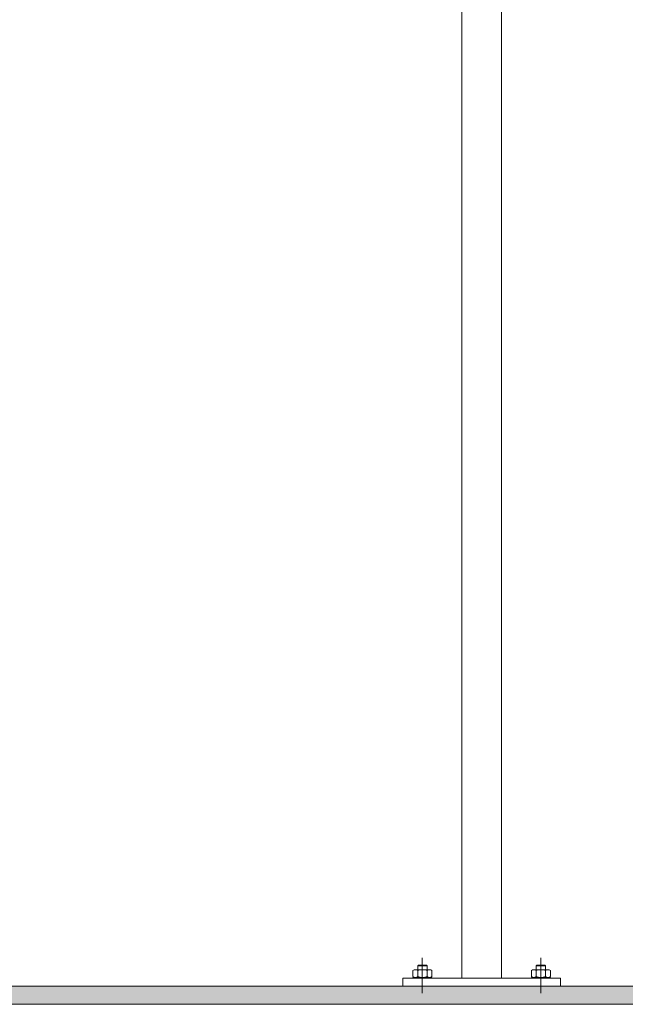
# Model space of a CAD drawing. Units: millimetres. Extents: x -65979 to 563533, y -720976 to -316128.
# Drawn here: x 167418 to 169259, y -626383 to -623390 of the extents above; entities that cross this region are included whole.
import ezdxf

# ---------------------------------------------------------------- set-up
doc = ezdxf.new("R2010")
doc.units = ezdxf.units.MM
doc.header["$LTSCALE"] = 75
doc.layers.add('SHOP CHUA CHAY', color=150, linetype='Continuous', lineweight=9)

msp = doc.modelspace()

# ---------------------------------------------------------------- hatches: boundary and pattern name
at = {"layer": 'SHOP CHUA CHAY', "lineweight": 0}
msp.add_hatch(color=256, dxfattribs=at).paths.add_polyline_path([(165648.7231, -626327.5258), (165648.7231, -626382.5412), (170491.036, -626382.5412), (170491.036, -626327.5258)])

# ---------------------------------------------------------------- linework, layer by layer
for p, q in [((168641.6509, -626348.3292), (168641.6509, -626241.2431)), ((169001.6509, -626348.3292), (169001.6509, -626241.2431)), ((168613.2579, -626298.4858), (168613.2579, -626279.7658)), ((168620.1682, -626277.6058), (168663.9379, -626277.6058)), ((168627.6579, -626265.3658), (168629.8179, -626263.2058)), ((168627.6579, -626277.6058), (168627.6579, -626265.3658)), ((168627.6579, -626265.3658), (168656.4579, -626265.3658)), ((168627.6579, -626298.4858), (168627.6579, -626279.7658)), ((168629.8179, -626263.2058), (168654.2979, -626263.2058)), ((168656.4579, -626265.3658), (168654.2979, -626263.2058)), ((168656.4579, -626277.6058), (168656.4579, -626265.3658)), ((168656.4579, -626298.4858), (168656.4579, -626279.7658)), ((168670.8579, -626298.4858), (168670.8579, -626279.7658)), ((168973.2579, -626298.4858), (168973.2579, -626279.7658)), ((168980.1682, -626277.6058), (169023.9379, -626277.6058)), ((168987.6579, -626265.3658), (168989.8179, -626263.2058)), ((168987.6579, -626277.6058), (168987.6579, -626265.3658)), ((168987.6579, -626265.3658), (169016.4579, -626265.3658)), ((168987.6579, -626298.4858), (168987.6579, -626279.7658)), ((168989.8179, -626263.2058), (169014.2979, -626263.2058)), ((169016.4579, -626265.3658), (169014.2979, -626263.2058)), ((169016.4579, -626277.6058), (169016.4579, -626265.3658)), ((169016.4579, -626298.4858), (169016.4579, -626279.7658)), ((169030.8579, -626298.4858), (169030.8579, -626279.7658)), ((168582.0579, -626303.5258), (169062.0579, -626303.5258)), ((168582.0579, -626303.5258), (168582.0579, -626327.5258)), ((168613.2579, -626303.5258), (168613.2579, -626300.6458)), ((168613.2579, -626300.6458), (168670.8579, -626300.6458)), ((168670.8579, -626303.5258), (168670.8579, -626300.6458)), ((168973.2579, -626303.5258), (168973.2579, -626300.6458)), ((168973.2579, -626300.6458), (169030.8579, -626300.6458)), ((169030.8579, -626303.5258), (169030.8579, -626300.6458)), ((169062.0579, -626303.5258), (169062.0579, -626327.5258)), ((165648.7231, -626327.5258), (177322.2661, -626327.5258)), ((165298.1683, -626382.5412), (177497.6424, -626382.5412))]:
    msp.add_line(p, q, dxfattribs=at)
for points in [[(168762.0579, -626303.5258), (168762.0579, -620604.1638)], [(168882.0579, -626303.5258), (168882.0579, -620844.1638)]]:
    msp.add_lwpolyline(points, dxfattribs=at)
msp.add_lwpolyline([(165648.7231, -626327.5258), (170491.036, -626327.5258), (170491.036, -626382.5412), (165648.7231, -626382.5412)], close=True, dxfattribs=at)
for centre, radius, start, end in [((168620.4579, -626290.6664), 13.0638, 56.5545952, 123.4454048), ((168642.0579, -626326.6858), 49.08, 72.9384688, 107.0615312), ((168663.6579, -626290.6677), 13.0649, 56.5577185, 123.4422815), ((168980.4579, -626290.6664), 13.0638, 56.5545952, 123.4454048), ((169002.0579, -626326.6858), 49.08, 72.9384688, 107.0615312), ((169023.6579, -626290.6677), 13.0649, 56.5577185, 123.4422815), ((168620.4579, -626287.5853), 13.0638, 236.5545952, 303.4454048), ((168642.0579, -626251.5658), 49.08, 252.9384688, 287.0615312), ((168663.6579, -626287.584), 13.0649, 236.5577185, 303.4422815), ((168980.4579, -626287.5853), 13.0638, 236.5545952, 303.4454048), ((169002.0579, -626251.5658), 49.08, 252.9384688, 287.0615312), ((169023.6579, -626287.584), 13.0649, 236.5577185, 303.4422815)]:
    msp.add_arc(centre, radius, start, end, dxfattribs=at)

doc.saveas('drawing.dxf')
